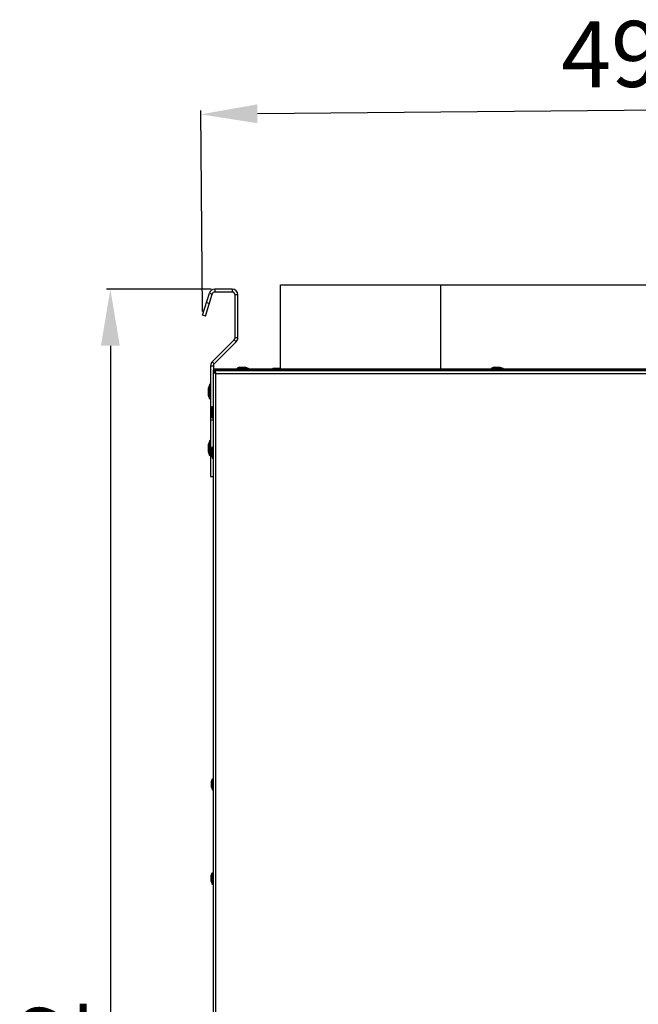
# Model space of a CAD drawing. Units: millimetres. Extents: x -244 to 3559, y 43 to 2366.
# Drawn here: x 965 to 1294, y 1844 to 2366 of the extents above; entities that cross this region are included whole.
import ezdxf

# ---------------------------------------------------------------- set-up
doc = ezdxf.new("R2010")
doc.units = ezdxf.units.MM
doc.header["$LTSCALE"] = 23.1
doc.header["$PDMODE"] = 3
doc.header["$PDSIZE"] = 0.3125
doc.layers.get('0').update_dxf_attribs({"linetype": 'CONTINUOUS'})
doc.layers.get('Defpoints').update_dxf_attribs({"linetype": 'CONTINUOUS'})
doc.layers.add('AXES', color=7, linetype='CONTINUOUS')
doc.styles.get("Standard").update_dxf_attribs({"font": 'txt', "width": 0.8})
doc.dimstyles.new('DIMSTYLE_3', dxfattribs={"dimtxt": 3.5, "dimasz": 3, "dimexe": 2, "dimexo": 2, "dimgap": 0.875, "dimtad": 1, "dimtoh": 1, "dimdec": 1, "dimlfac": 10, "dimdsep": 46, "dimtxsty": 'STANDARD', "dimblk": '_FILLED', "dimcen": 0.09, "dimadec": 1, "dimazin": 2, "dimtp": 0.8, "dimtm": 0.8, "dimtfac": 1, "dimtdec": 1, "dimtofl": 0, "dimtmove": 0, "dimatfit": 3, "dimldrblk": '_FILLED', "dimfxl": 1, "dimtolj": 1, "dimarcsym": 0})

# ---------------------------------------------------------------- blocks, each defined once
blk = doc.blocks.new('_FILLED')
at = {"color": 0, "linetype": 'ByBlock'}
blk.add_solid([(0, 0), (-1, 0.166667), (-1, -0.166667)], dxfattribs=at)
blk = doc.blocks.new('*D17')
at = {"color": 0, "lineweight": -2}
for p, q in [((1066.882292, 2223.172947), (1011.409992, 2223.172947)), ((1013.409992, 2193.172947), (1013.409992, 1411.198578)), ((1066.666719, 1381.198578), (1011.409992, 1381.198578))]:
    blk.add_line(p, q, dxfattribs=at)
at = {"layer": 'Defpoints', "color": 0}
for p in [(1068.882292, 2223.172947), (1013.409992, 1381.198578), (1068.666719, 1381.198578)]:
    blk.add_point(p, dxfattribs=at)
at = {"color": 0, "lineweight": -2, "xscale": 30, "yscale": 30, "zscale": 30}
for p, rotation in [((1013.409992, 2223.172947), 90), ((1013.409992, 1381.198578), 270)]:
    blk.add_blockref('_FILLED', p, dxfattribs=dict(at, rotation=rotation))
at = {"color": 0, "insert": (965.868325, 1806.532443), "char_height": 35, "attachment_point": 2, "rotation": 90, "line_spacing_factor": 0.9}
blk.add_mtext('\\A1;842', dxfattribs=at)
blk = doc.blocks.new('*D18')
at = {"color": 0, "lineweight": -2}
for p, q in [((1553.025497, 2179.1177), (1551.775963, 2322.30009)), ((1062.405566, 2211.306452), (1061.474279, 2318.021292)), ((1521.794559, 2320.03837), (1091.49059, 2316.283164))]:
    blk.add_line(p, q, dxfattribs=at)
at = {"layer": 'Defpoints', "color": 0}
for p in [(1061.491732, 2316.021368), (1062.423019, 2209.306528), (1553.04295, 2177.117776)]:
    blk.add_point(p, dxfattribs=at)
at = {"color": 0, "lineweight": -2, "xscale": 30, "yscale": 30, "zscale": 30}
for p, rotation in [((1061.491732, 2316.021368), 180.5), ((1551.793416, 2320.300166), 0.5)]:
    blk.add_blockref('_FILLED', p, dxfattribs=dict(at, rotation=rotation))
at = {"color": 0, "insert": (1292.456134, 2365.580441), "char_height": 35, "attachment_point": 2, "rotation": 0.5, "line_spacing_factor": 0.9}
blk.add_mtext('\\A1;491', dxfattribs=at)

msp = doc.modelspace()

# ---------------------------------------------------------------- linework, layer by layer
at = {"color": 0, "linetype": 'Continuous'}
for p, q in [((1068.88, 2223.17), (1068.88, 2221.67)), ((1078.16, 2223.17), (1068.88, 2223.17)), ((1078.16, 2221.67), (1068.88, 2221.67)), ((1078.16, 2223.17), (1078.16, 2221.67)), ((1062.42, 2209.31), (1066.01, 2221.05)), ((1063.86, 2208.87), (1067.45, 2220.61)), ((1066.01, 2221.05), (1067.45, 2220.61)), ((1079.66, 2197.42), (1079.66, 2220.17)), ((1081.16, 2220.17), (1079.66, 2220.17)), ((1081.16, 2197.42), (1081.16, 2220.17)), ((1065.9, 2215.56), (1064.47, 2216)), ((1063.86, 2208.87), (1062.42, 2209.31)), ((1067.55, 2184.68), (1079.22, 2196.35)), ((1080.28, 2195.29), (1079.22, 2196.35)), ((1081.16, 2197.42), (1079.66, 2197.42)), ((1068.61, 2183.62), (1080.28, 2195.29)), ((1066.67, 2182.56), (1066.67, 2123.8)), ((1066.67, 2182.56), (1068.17, 2182.56)), ((1067.55, 2184.68), (1068.61, 2183.62)), ((1068.15, 2180.1), (1068.63, 2179.83)), ((1068.17, 2182.56), (1068.17, 2180.1)), ((1068.67, 2179.2), (1068.67, 2179.9)), ((1489.07, 2179.9), (1068.67, 2179.9)), ((1069.37, 2180.8), (1069.37, 2180.1)), ((1488.37, 2180.8), (1069.37, 2180.8)), ((1488.37, 2180.1), (1069.37, 2180.1)), ((1082.16, 2181.8), (1080.72, 2181.3)), ((1080.72, 2181.3), (1080.72, 2180.8)), ((1080.72, 2181.3), (1086.62, 2181.3)), ((1082.07, 2180.1), (1082.07, 2179.9)), ((1082.16, 2181.8), (1085.17, 2181.8)), ((1085.17, 2181.8), (1086.62, 2181.3)), ((1085.27, 2180.1), (1085.27, 2179.9)), ((1086.62, 2181.3), (1086.62, 2180.8)), ((1099.77, 2181.2), (1099.77, 2180.8)), ((1099.77, 2181.2), (1103.87, 2181.2)), ((1100.77, 2181.2), (1100.77, 2180.8)), ((1217.36, 2181.8), (1215.92, 2181.3)), ((1215.92, 2181.3), (1215.92, 2180.8)), ((1215.92, 2181.3), (1221.82, 2181.3)), ((1217.27, 2180.1), (1217.27, 2179.9)), ((1217.36, 2181.8), (1220.37, 2181.8)), ((1220.37, 2181.8), (1221.82, 2181.3)), ((1220.47, 2180.1), (1220.47, 2179.9)), ((1221.82, 2181.3), (1221.82, 2180.8)), ((1067.97, 2179.4), (1067.97, 1381.9)), ((1067.97, 2179.4), (1068.67, 2179.4)), ((1068.67, 2179.2), (1067.97, 2179.2)), ((1069.37, 1382.6), (1069.37, 2178.5)), ((1069.37, 2178.5), (1488.37, 2178.5)), ((1066.97, 2159.4), (1067.47, 2160.85)), ((1066.97, 2156.39), (1066.97, 2159.4)), ((1067.47, 2154.95), (1067.47, 2160.85)), ((1067.47, 2160.85), (1067.97, 2160.85)), ((1066.67, 2153.8), (1067.97, 2153.8)), ((1066.97, 2156.39), (1067.47, 2154.95)), ((1067.47, 2154.95), (1067.97, 2154.95)), ((1067.17, 2138), (1067.67, 2139.45)), ((1067.17, 2134.99), (1067.17, 2138)), ((1067.67, 2133.55), (1067.67, 2139.45)), ((1067.67, 2139.45), (1067.97, 2139.45)), ((1067.17, 2134.99), (1067.67, 2133.55)), ((1067.67, 2133.55), (1067.97, 2133.55)), ((1066.67, 2123.8), (1067.97, 2123.8)), ((1067.17, 1961.8), (1067.67, 1963.25)), ((1067.17, 1958.79), (1067.17, 1961.8)), ((1067.67, 1957.35), (1067.67, 1963.25)), ((1067.67, 1963.25), (1067.97, 1963.25)), ((1067.17, 1958.79), (1067.67, 1957.35)), ((1067.67, 1957.35), (1067.97, 1957.35)), ((1066.97, 1911.84), (1067.47, 1913.28)), ((1066.97, 1911.84), (1067.47, 1913.28)), ((1067.47, 1907.38), (1067.47, 1913.28)), ((1067.47, 1913.28), (1067.97, 1913.28)), ((1067.47, 1913.28), (1067.97, 1913.28)), ((1066.97, 1908.83), (1066.97, 1911.84)), ((1066.97, 1908.83), (1067.47, 1907.38)), ((1067.47, 1907.38), (1067.97, 1907.38))]:
    msp.add_line(p, q, dxfattribs=at)
for centre, radius, start, end in [((1068.88, 2220.17), 3, 90, 163), ((1068.88, 2220.17), 1.5, 90, 163), ((1078.16, 2220.17), 3, 0, 90), ((1078.16, 2220.17), 1.5, 0, 90), ((1078.16, 2197.42), 1.5, 315, 0), ((1078.16, 2197.42), 3, 315, 0), ((1069.67, 2182.56), 3, 135, 180), ((1069.37, 2179.4), 1.4, 90, 180), ((1069.67, 2182.56), 1.5, 135, 180), ((1069.37, 2179.4), 0.7, 90, 134.316), ((1086.7, 2233.09), 57.28, 252.1295, 252.3848), ((1014.77, 2161.16), 57.28, 17.6152, 17.8705)]:
    msp.add_arc(centre, radius, start, end, dxfattribs=at)
for points, knots in [([(1068.67, 2179.9), (1068.68, 2179.9), (1068.71, 2179.89), (1068.73, 2179.88), (1068.74, 2179.88)], [0, 0, 0, 0, 0.482688, 1, 1, 1, 1]), ([(1068.74, 2179.88), (1068.77, 2179.86), (1068.83, 2179.81), (1068.88, 2179.75), (1068.9, 2179.71)], [0, 0, 0, 0, 0.437182, 1, 1, 1, 1]), ([(1067.97, 2179.2), (1067.97, 2179.16), (1068.02, 2179.06), (1068.1, 2179), (1068.15, 2178.97)], [0, 0, 0, 0, 0.409489, 1, 1, 1, 1]), ([(1068.67, 2179.2), (1068.67, 2179.16), (1068.69, 2179.07), (1068.73, 2179), (1068.76, 2178.97)], [0, 0, 0, 0, 0.46699, 1, 1, 1, 1]), ([(1068.67, 2179.2), (1068.69, 2179.2), (1068.75, 2179.19), (1068.8, 2179.17), (1068.82, 2179.16)], [0, 0, 0, 0, 0.483294, 1, 1, 1, 1]), ([(1068.76, 2178.97), (1068.78, 2178.94), (1068.83, 2178.88), (1068.89, 2178.83), (1068.92, 2178.81)], [0, 0, 0, 0, 0.473989, 1, 1, 1, 1]), ([(1068.82, 2179.16), (1068.84, 2179.15), (1068.86, 2179.13), (1068.89, 2179.11), (1068.9, 2179.1)], [0, 0, 0, 0, 0.48569, 1, 1, 1, 1]), ([(1068.9, 2179.1), (1068.93, 2179.08), (1068.98, 2179.03), (1069.03, 2178.98), (1069.06, 2178.95)], [0, 0, 0, 0, 0.473989, 1, 1, 1, 1]), ([(1068.92, 2178.81), (1068.97, 2178.77), (1069.07, 2178.69), (1069.19, 2178.61), (1069.25, 2178.58)], [0, 0, 0, 0, 0.479489, 1, 1, 1, 1]), ([(1069.06, 2178.95), (1069.1, 2178.9), (1069.18, 2178.79), (1069.25, 2178.68), (1069.29, 2178.62)], [0, 0, 0, 0, 0.479489, 1, 1, 1, 1])]:
    msp.add_open_spline(points, degree=3, knots=knots, dxfattribs=at)
for points in [[(1068.9, 2179.71), (1069, 2179.55), (1069.07, 2179.37), (1069.13, 2179.2)], [(1068.15, 2178.97), (1068.31, 2178.86), (1068.49, 2178.8), (1068.67, 2178.73)], [(1068.67, 2178.73), (1068.82, 2178.68), (1068.97, 2178.63), (1069.12, 2178.58)], [(1069.13, 2179.2), (1069.19, 2179.05), (1069.24, 2178.89), (1069.29, 2178.74)]]:
    msp.add_open_spline(points, degree=3, dxfattribs=at)
at = {"layer": 'AXES', "color": 0, "linetype": 'Continuous'}
for p, q in [((1103.87, 2180.8), (1103.87, 2225.5)), ((1103.87, 2225.5), (1417.04, 2225.5)), ((1188.87, 2180.8), (1188.87, 2225.5)), ((1103.87, 2179.9), (1103.87, 2180.1)), ((1188.87, 2179.9), (1188.87, 2180.1)), ((1066.17, 2172.8), (1065.57, 2170.82)), ((1065.57, 2166.77), (1065.57, 2170.82)), ((1066.17, 2164.8), (1066.17, 2172.8)), ((1066.67, 2172.8), (1066.17, 2172.8)), ((1066.17, 2164.8), (1065.57, 2166.77)), ((1066.67, 2164.8), (1066.17, 2164.8)), ((1066.17, 2142.8), (1065.57, 2140.82)), ((1065.57, 2136.77), (1065.57, 2140.82)), ((1066.17, 2134.8), (1066.17, 2142.8)), ((1066.67, 2142.8), (1066.17, 2142.8)), ((1066.17, 2134.8), (1065.57, 2136.77)), ((1066.67, 2134.8), (1066.17, 2134.8))]:
    msp.add_line(p, q, dxfattribs=at)

# ---------------------------------------------------------------- dimensions: what is measured, and where the dimension line sits
at = {"color": 0, "linetype": 'Continuous'}
dim = msp.add_linear_dim(base=(1061.49, 2316.02), p1=(1553.04, 2177.12), p2=(1062.42, 2209.31), angle=180.5, text='491', dimstyle='DIMSTYLE_3', override={"dimtxt": 35, "dimasz": 30, "dimdec": 0, "dimlfac": 1, "dimtxsty": 'STANDARD', "dimtolj": 1}, dxfattribs=at)
dim.commit()
dim.dimension.update_dxf_attribs({"geometry": '*D18', "text_midpoint": (1292.87, 2318.04), "dimtype": 160})
dim = msp.add_linear_dim(base=(1013.41, 1381.2), p1=(1068.88, 2223.17), p2=(1068.67, 1381.2), angle=270, dimstyle='DIMSTYLE_3', override={"dimtxt": 35, "dimasz": 30, "dimdec": 0, "dimlfac": 1, "dimtxsty": 'STANDARD', "dimtolj": 1}, dxfattribs=at)
dim.commit()
dim.dimension.update_dxf_attribs({"geometry": '*D17', "text_midpoint": (1013.41, 1806.53), "dimtype": 160})

doc.saveas('drawing.dxf')
